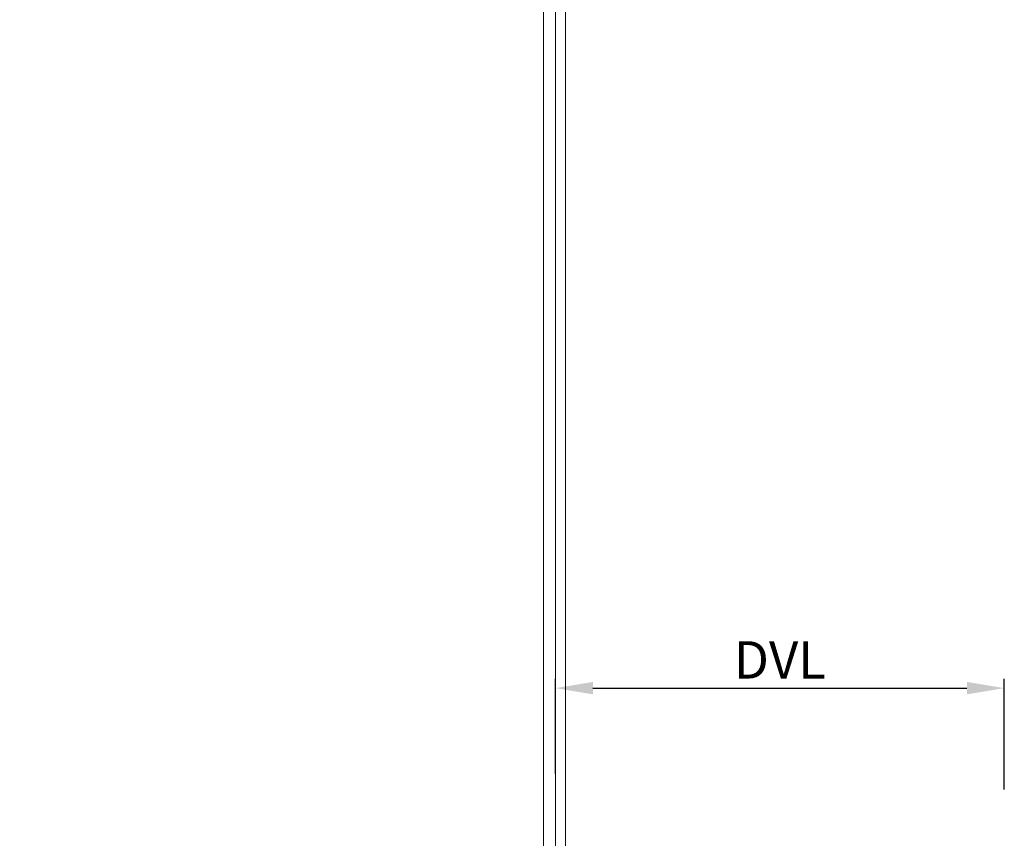
# Model space of a CAD drawing. Units: millimetres. Extents: x 105 to 1115, y 29 to 794.
# Drawn here: x 769 to 901, y 324 to 433 of the extents above; entities that cross this region are included whole.
import ezdxf
from ezdxf.lldxf.tags import DXFTag

# ---------------------------------------------------------------- set-up
doc = ezdxf.new("R2010")
doc.units = ezdxf.units.MM
for name, color, linetype, lineweight in [('isotra', 80, 'Continuous', 9), ('kóty', 10, 'Continuous', 9), ('osa', 51, 'DASHDOT', 9)]:
    doc.layers.add(name, color=color, linetype=linetype, lineweight=lineweight)
tags = doc.linetypes.add('DASHDOT', pattern=[25.4, 12.7, -6.35, 0, -6.35]).pattern_tags.tags
tags[10:11] = [DXFTag(74, 4), DXFTag(75, 0), DXFTag(340, '0'), DXFTag(46, 1.0), DXFTag(50, 0.0), DXFTag(44, 0.0), DXFTag(45, 0.0)]
tags[8:9] = [DXFTag(74, 4), DXFTag(75, 0), DXFTag(340, '0'), DXFTag(46, 1.0), DXFTag(50, 0.0), DXFTag(44, 0.0), DXFTag(45, 0.0)]
tags[6:7] = [DXFTag(74, 4), DXFTag(75, 0), DXFTag(340, '0'), DXFTag(46, 1.0), DXFTag(50, 0.0), DXFTag(44, 0.0), DXFTag(45, 0.0)]
tags[4:5] = [DXFTag(74, 4), DXFTag(75, 0), DXFTag(340, '0'), DXFTag(46, 1.0), DXFTag(50, 0.0), DXFTag(44, 0.0), DXFTag(45, 0.0)]
doc.dimstyles.new('ISO-25', dxfattribs={"dimtxt": 5, "dimasz": 5, "dimexe": 1.25, "dimexo": 0.625, "dimtad": 1, "dimdec": 0, "dimrnd": 1, "dimtxsty": 'Standard', "dimcen": 5, "dimadec": 0, "dimazin": 0, "dimtfac": 1, "dimtdec": 0, "dimtmove": 0, "dimatfit": 3, "dimfxl": 1, "dimarcsym": 0})

# ---------------------------------------------------------------- blocks, each defined once
blk = doc.blocks.new('*D25')
at = {"layer": 'Defpoints', "color": 0}
for p in [(814.08, 612.86), (713.76, 197.78), (832.69, 197.78)]:
    blk.add_point(p, dxfattribs=at)
at = {"layer": 'kóty', "color": 0, "lineweight": -2}
for p, q in [((813.46, 612.86), (712.51, 612.86)), ((713.76, 607.86), (713.76, 202.78)), ((832.06, 197.78), (712.51, 197.78))]:
    blk.add_line(p, q, dxfattribs=at)
at = {"layer": 'kóty', "color": 0}
for points in [[(714.6, 607.86), (712.93, 607.86), (713.76, 612.86)], [(712.93, 202.78), (714.6, 202.78), (713.76, 197.78)]]:
    blk.add_solid(points, dxfattribs=at)
at = {"layer": 'kóty', "color": 0, "insert": (710.64, 380), "char_height": 5, "attachment_point": 5, "rotation": 90}
blk.add_mtext('VL', dxfattribs=at)
blk = doc.blocks.new('*D26')
at = {"layer": 'Defpoints', "color": 0}
for p in [(822.58, 654.76), (671.66, 197.78), (832.69, 197.78)]:
    blk.add_point(p, dxfattribs=at)
at = {"layer": 'kóty', "color": 0, "lineweight": -2}
for p, q in [((821.96, 654.76), (670.41, 654.76)), ((671.66, 649.76), (671.66, 202.78)), ((832.06, 197.78), (670.41, 197.78))]:
    blk.add_line(p, q, dxfattribs=at)
at = {"layer": 'kóty', "color": 0}
for points in [[(672.49, 649.76), (670.83, 649.76), (671.66, 654.76)], [(670.83, 202.78), (672.49, 202.78), (671.66, 197.78)]]:
    blk.add_solid(points, dxfattribs=at)
at = {"layer": 'kóty', "color": 0, "insert": (668.54, 426.27), "char_height": 5, "attachment_point": 5, "rotation": 90}
blk.add_mtext('VZ', dxfattribs=at)
blk = doc.blocks.new('*D27')
at = {"layer": 'Defpoints', "color": 0}
for p in [(900.64, 344.05), (840.58, 331.95), (900.64, 329.88)]:
    blk.add_point(p, dxfattribs=at)
at = {"layer": 'kóty', "color": 0, "lineweight": -2}
for p, q in [((840.58, 332.58), (840.58, 345.3)), ((900.64, 330.51), (900.64, 345.3)), ((845.58, 344.05), (895.64, 344.05))]:
    blk.add_line(p, q, dxfattribs=at)
at = {"layer": 'kóty', "color": 0}
for points in [[(845.58, 344.88), (845.58, 343.22), (840.58, 344.05)], [(895.64, 343.22), (895.64, 344.88), (900.64, 344.05)]]:
    blk.add_solid(points, dxfattribs=at)
at = {"layer": 'kóty', "color": 0, "insert": (870.61, 347.18), "char_height": 5, "attachment_point": 5}
blk.add_mtext('DVL', dxfattribs=at)

msp = doc.modelspace()

# ---------------------------------------------------------------- linework, layer by layer
at = {"layer": 'isotra'}
for p, q in [((838.98, 302.57), (838.98, 464.58)), ((841.91, 464.6), (841.91, 303.36))]:
    msp.add_line(p, q, dxfattribs=at)
at = {"layer": 'osa'}
msp.add_line((840.58, 621.62), (840.58, 156.81), dxfattribs=at)

# ---------------------------------------------------------------- dimensions: what is measured, and where the dimension line sits
at = {"layer": 'kóty'}
dim = msp.add_linear_dim(base=(671.66, 197.78), p1=(822.58, 654.76), p2=(832.69, 197.78), angle=90, text='VZ', dimstyle='ISO-25', override={"dimlfac": 1}, dxfattribs=at)
dim.commit()
dim.dimension.update_dxf_attribs({"geometry": '*D26', "text_midpoint": (668.54, 426.27)})
dim = msp.add_linear_dim(base=(713.76, 197.78), p1=(814.08, 612.86), p2=(832.69, 197.78), angle=90, text='VL', dimstyle='ISO-25', override={"dimlfac": 1}, dxfattribs=at)
dim.commit()
dim.dimension.update_dxf_attribs({"geometry": '*D25', "text_midpoint": (713.76, 380), "dimtype": 160})
dim = msp.add_linear_dim(base=(900.64, 344.05), p1=(840.58, 331.95), p2=(900.64, 329.88), text='DVL', dimstyle='ISO-25', override={"dimlfac": 1}, dxfattribs=at)
dim.commit()
dim.dimension.update_dxf_attribs({"geometry": '*D27', "text_midpoint": (870.61, 344.05), "dimtype": 160})

doc.saveas('drawing.dxf')
